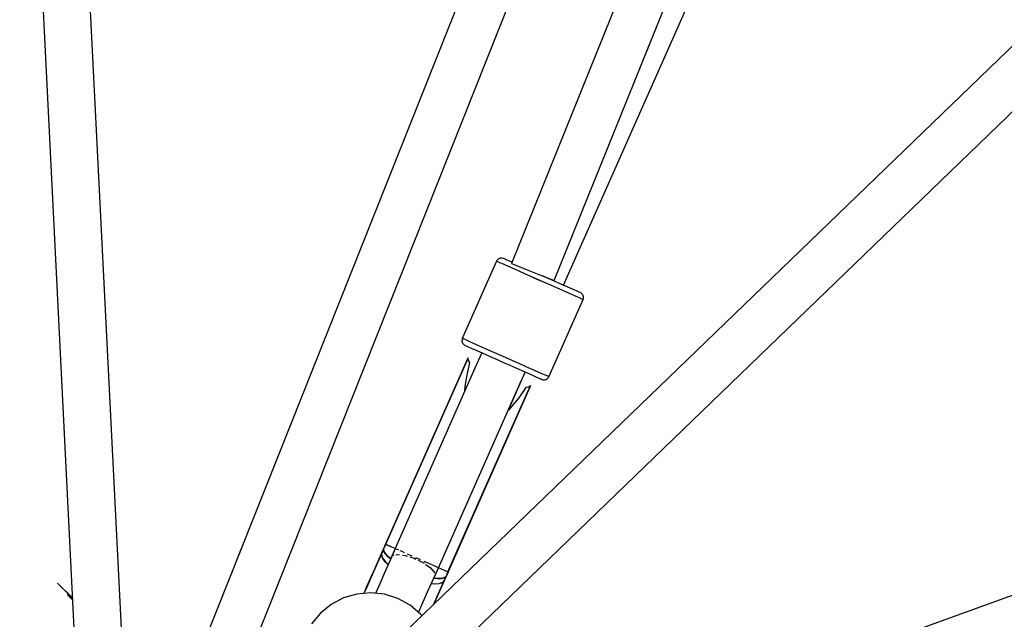
# Model space of a CAD drawing. Units: millimetres. Extents: x 686 to 28464, y -6933 to 22118.
# Drawn here: x 22700 to 23073, y 2062 to 2289 of the extents above; entities that cross this region are included whole.
import ezdxf

# ---------------------------------------------------------------- set-up
doc = ezdxf.new("R2010")
doc.units = ezdxf.units.MM
doc.layers.add('PV-23162', color=7, linetype='Continuous')
doc.layers.add('STREFA', color=7, linetype='Continuous')
doc.styles.get("Standard").update_dxf_attribs({"font": 'ARIALUNI.TTF'})
doc.dimstyles.new('Kopia Kopia ISO-25 moduły', dxfattribs={"dimtxt": 300, "dimasz": 210, "dimexe": 1.25, "dimexo": 0.625, "dimgap": 80, "dimtad": 1, "dimdec": 1, "dimlfac": 0.001, "dimtxsty": 'Standard', "dimblk": 'OBLIQUE', "dimcen": 2.5, "dimse1": 1, "dimse2": 1, "dimadec": 0, "dimazin": 0, "dimtfac": 1, "dimtmove": 0, "dimatfit": 3, "dimfxl": 1, "dimarcsym": 0})

# ---------------------------------------------------------------- blocks, each defined once
blk = doc.blocks.new('_OBLIQUE')
at = {"color": 0, "linetype": 'ByBlock', "lineweight": -2}
for p, q in [((-0.5, -0.5), (0.5, 0.5)), ((0, 0), (0, 0))]:
    blk.add_line(p, q, dxfattribs=at)
blk = doc.blocks.new('*D7')
at = {"color": 0, "lineweight": -2}
blk.add_line((28197.23, 21662.34), (3514.52, 21662.34), dxfattribs=at)
at = {"layer": 'Defpoints', "color": 0}
for p in [(3514.52, 21662.34), (28197.23, 1886.98), (3514.52, 1877.55)]:
    blk.add_point(p, dxfattribs=at)
at = {"color": 0, "lineweight": -2, "xscale": 210, "yscale": 210, "zscale": 210, "rotation": 180}
blk.add_blockref('_OBLIQUE', (3514.52, 21662.34), dxfattribs=at)
at = {"color": 0, "lineweight": -2, "xscale": 210, "yscale": 210, "zscale": 210}
blk.add_blockref('_OBLIQUE', (28197.23, 21662.34), dxfattribs=at)
at = {"color": 0, "insert": (15855.88, 21920.92), "char_height": 300, "attachment_point": 5}
blk.add_mtext('24,7m', dxfattribs=at)
blk = doc.blocks.new('1107')
at = {"layer": 'PV-23162'}
for p, q in [((22688.87, 2693.49), (22723.48, 1999.49)), ((22741.44, 1999.66), (22706.85, 2693.17)), ((23024.76, 2693.95), (22745.16, 1990.83)), ((22761.96, 1984.37), (23041.55, 2687.47)), ((23265.15, 2461.22), (22766.82, 1980.24)), ((22779.63, 1967.75), (23278.8, 2449.53)), ((22948.74, 2350.84), (22886.4, 2196.53)), ((22902.57, 2190), (22964.87, 2344.25)), ((22906.15, 2188.26), (22972.98, 2339.21)), ((23502.84, 2224.43), (22790.32, 1967.57)), ((22881.41, 2198.17), (22880.89, 2197.65)), ((22882.08, 2198.47), (22881.41, 2198.17)), ((22882.81, 2198.5), (22882.08, 2198.47)), ((22883.34, 2198.35), (22882.81, 2198.5)), ((22883.74, 2198.18), (22883.34, 2198.35)), ((22884.52, 2197.83), (22883.74, 2198.18)), ((22880.71, 2197.33), (22867.76, 2168.07)), ((22880.89, 2197.65), (22880.71, 2197.33)), ((22881.16, 2197.13), (22880.71, 2197.33)), ((22882.04, 2196.74), (22881.16, 2197.13)), ((22883.33, 2196.17), (22882.04, 2196.74)), ((22885, 2195.43), (22883.33, 2196.17)), ((22885.67, 2197.32), (22884.52, 2197.83)), ((22887, 2194.54), (22885, 2195.43)), ((22886.56, 2196.93), (22885.67, 2197.32)), ((22886.4, 2196.53), (22886.44, 2196.51)), ((22886.44, 2196.51), (22888.64, 2195.63)), ((22889.28, 2193.54), (22887, 2194.54)), ((22888.64, 2195.63), (22892.4, 2194.11)), ((22891.77, 2192.44), (22889.28, 2193.54)), ((22894.4, 2191.27), (22891.77, 2192.44)), ((22892.4, 2194.11), (22896.72, 2192.36)), ((22897.11, 2190.07), (22894.4, 2191.27)), ((22894.41, 2191.27), (22896.91, 2190.16)), ((22896.72, 2192.36), (22900.44, 2190.86)), ((22900.33, 2190.83), (22898.48, 2191.65)), ((22902.67, 2189.8), (22900.33, 2190.83)), ((22900.44, 2190.86), (22902.57, 2190)), ((22896.91, 2190.16), (22897.11, 2190.07)), ((22899.82, 2188.87), (22897.11, 2190.07)), ((22902.46, 2187.71), (22899.82, 2188.87)), ((22904.95, 2186.6), (22902.46, 2187.71)), ((22904.88, 2188.82), (22902.67, 2189.8)), ((22906.91, 2187.92), (22904.88, 2188.82)), ((22908.69, 2187.14), (22906.91, 2187.92)), ((22910.17, 2186.48), (22908.69, 2187.14)), ((22907.22, 2185.6), (22904.95, 2186.6)), ((22909.22, 2184.71), (22907.22, 2185.6)), ((22910.89, 2183.97), (22909.22, 2184.71)), ((22911.32, 2185.97), (22910.17, 2186.48)), ((22912.19, 2183.4), (22910.89, 2183.97)), ((22912.11, 2185.62), (22911.32, 2185.97)), ((22912.5, 2185.45), (22912.11, 2185.62)), ((22913.07, 2183.01), (22912.19, 2183.4)), ((22912.97, 2185.16), (22912.5, 2185.45)), ((22912.5, 2185.45), (22912.5, 2185.45)), ((22913.44, 2184.59), (22912.97, 2185.16)), ((22913.67, 2183.89), (22913.44, 2184.59)), ((22913.63, 2183.16), (22913.67, 2183.89)), ((22900.57, 2153.55), (22913.52, 2182.81)), ((22913.52, 2182.81), (22913.07, 2183.01)), ((22913.52, 2182.81), (22913.63, 2183.16)), ((22913.52, 2182.81), (22913.52, 2182.81)), ((22867.64, 2167.72), (22867.61, 2166.98)), ((22867.61, 2166.98), (22867.84, 2166.29)), ((22867.76, 2168.07), (22867.64, 2167.72)), ((22868.21, 2167.87), (22867.76, 2168.07)), ((22867.84, 2166.29), (22868.3, 2165.72)), ((22869.09, 2167.48), (22868.21, 2167.87)), ((22868.3, 2165.72), (22868.77, 2165.43)), ((22868.77, 2165.43), (22869.17, 2165.26)), ((22870.38, 2166.91), (22869.09, 2167.48)), ((22869.17, 2165.26), (22869.95, 2164.91)), ((22869.95, 2164.91), (22871.1, 2164.4)), ((22872.05, 2166.17), (22870.38, 2166.91)), ((22874.05, 2165.28), (22872.05, 2166.17)), ((22876.33, 2164.27), (22874.05, 2165.28)), ((22871.1, 2164.4), (22872.59, 2163.74)), ((22875.12, 2162.62), (22872.52, 2156.74)), ((22872.59, 2163.74), (22874.37, 2162.96)), ((22874.37, 2162.96), (22876.39, 2162.06)), ((22878.82, 2163.17), (22876.33, 2164.27)), ((22876.39, 2162.06), (22878.6, 2161.08)), ((22878.6, 2161.08), (22880.94, 2160.04)), ((22881.45, 2162.01), (22878.82, 2163.17)), ((22884.16, 2160.81), (22881.45, 2162.01)), ((22869.72, 2160.28), (22838.62, 2090.02)), ((22869.99, 2160.69), (22838.7, 2089.98)), ((22838.7, 2089.98), (22869.99, 2160.69)), ((22869.55, 2154.28), (22870.57, 2158.85)), ((22869.99, 2160.69), (22869.72, 2160.28)), ((22870.03, 2160.13), (22869.99, 2160.69)), ((22870.22, 2159.51), (22870.03, 2160.13)), ((22870.57, 2158.85), (22870.22, 2159.51)), ((22880.94, 2160.04), (22883.35, 2158.98)), ((22883.35, 2158.98), (22885.76, 2157.91)), ((22886.87, 2159.61), (22884.16, 2160.81)), ((22885.76, 2157.91), (22888.1, 2156.88)), ((22889.51, 2158.44), (22886.87, 2159.61)), ((22892, 2157.34), (22889.51, 2158.44)), ((22894.27, 2156.33), (22892, 2157.34)), ((22872.52, 2156.74), (22840.88, 2085.25)), ((22868.89, 2150.01), (22869.55, 2154.28)), ((22887.78, 2146.75), (22891.58, 2155.34)), ((22887.78, 2146.75), (22891.58, 2155.34)), ((22888.1, 2156.88), (22890.32, 2155.9)), ((22890.32, 2155.9), (22892.34, 2155)), ((22892.34, 2155), (22894.12, 2154.21)), ((22894.12, 2154.21), (22895.6, 2153.56)), ((22896.27, 2155.45), (22894.27, 2156.33)), ((22895.6, 2153.56), (22896.75, 2153.05)), ((22897.94, 2154.71), (22896.27, 2155.45)), ((22899.24, 2154.14), (22897.94, 2154.71)), ((22900.12, 2153.75), (22899.24, 2154.14)), ((22900.57, 2153.55), (22900.12, 2153.75)), ((22900.39, 2153.23), (22900.57, 2153.55)), ((22900.57, 2153.55), (22900.57, 2153.55)), ((22857.34, 2077.97), (22890.21, 2152.22)), ((22862.31, 2079.53), (22893.61, 2150.24)), ((22893.61, 2150.24), (22862.31, 2079.53)), ((22862.39, 2079.5), (22893.49, 2149.76)), ((22862.4, 2079.5), (22893.49, 2149.76)), ((22868.75, 2148.22), (22868.89, 2150.01)), ((22885.21, 2140.93), (22890.21, 2152.22)), ((22890.21, 2152.22), (22890.21, 2152.22)), ((22890.21, 2152.22), (22890.21, 2152.22)), ((22890.21, 2152.22), (22890.21, 2152.22)), ((22893.17, 2149.89), (22892.58, 2149.62)), ((22893.61, 2150.24), (22893.17, 2149.89)), ((22893.49, 2149.76), (22893.61, 2150.24)), ((22893.49, 2149.76), (22893.49, 2149.76)), ((22896.75, 2153.05), (22897.54, 2152.7)), ((22897.54, 2152.7), (22897.93, 2152.53)), ((22897.93, 2152.53), (22897.93, 2152.53)), ((22897.93, 2152.53), (22898.46, 2152.37)), ((22898.46, 2152.37), (22899.2, 2152.41)), ((22899.2, 2152.41), (22899.87, 2152.71)), ((22899.87, 2152.71), (22900.39, 2153.23)), ((22887.78, 2146.75), (22887.78, 2146.75)), ((22887.78, 2146.75), (22887.78, 2146.75)), ((22891.85, 2149.43), (22889.16, 2145.6)), ((22892.58, 2149.62), (22891.85, 2149.43)), ((22886.45, 2142.24), (22885.21, 2140.93)), ((22889.16, 2145.6), (22886.45, 2142.24)), ((22838.52, 2089.6), (22838.7, 2089.98)), ((22838.62, 2090.02), (22838.57, 2089.92)), ((22838.63, 2090.01), (22838.62, 2090.02)), ((22838.62, 2090.02), (22838.62, 2090.02)), ((22838.66, 2090), (22838.63, 2090.01)), ((22838.7, 2089.98), (22838.66, 2090)), ((22838.84, 2089.92), (22838.7, 2089.98)), ((22837.1, 2086.37), (22835.09, 2081.84)), ((22835.09, 2081.84), (22837.1, 2086.37)), ((22837.63, 2087.79), (22836.13, 2084.4)), ((22837.23, 2086.89), (22836.83, 2085.98)), ((22837.1, 2086.37), (22836.83, 2085.98)), ((22836.91, 2086.15), (22837.01, 2086.31)), ((22837.01, 2086.31), (22837.13, 2086.45)), ((22837.22, 2085.44), (22837.1, 2086.37)), ((22837.13, 2086.45), (22837.88, 2088.15)), ((22837.88, 2088.15), (22837.13, 2086.45)), ((22837.13, 2086.45), (22837.26, 2085.54)), ((22837.63, 2087.79), (22837.23, 2086.89)), ((22837.63, 2087.79), (22837.74, 2087.98)), ((22837.74, 2087.98), (22837.63, 2087.79)), ((22837.67, 2087.88), (22837.63, 2087.79)), ((22837.97, 2088.56), (22837.67, 2087.88)), ((22837.74, 2087.98), (22837.88, 2088.15)), ((22837.88, 2088.15), (22837.74, 2087.98)), ((22837.88, 2088.15), (22837.89, 2088.17)), ((22837.88, 2088.15), (22838.06, 2087.34)), ((22838.06, 2087.34), (22837.88, 2088.15)), ((22837.89, 2088.17), (22838.21, 2088.89)), ((22838.27, 2089.24), (22837.97, 2088.56)), ((22838.06, 2087.34), (22838.62, 2086.41)), ((22838.62, 2086.41), (22838.06, 2087.34)), ((22838.21, 2088.89), (22838.52, 2089.6)), ((22838.39, 2089.28), (22838.21, 2088.89)), ((22838.57, 2089.92), (22838.27, 2089.24)), ((22838.52, 2089.6), (22838.39, 2089.28)), ((22838.62, 2086.41), (22839.56, 2085.38)), ((22839.56, 2085.38), (22838.62, 2086.41)), ((22838.84, 2089.92), (22839.37, 2089.69)), ((22839.92, 2089.44), (22839.37, 2089.69)), ((22839.92, 2089.44), (22840.04, 2089.39)), ((22841.08, 2088.93), (22840.04, 2089.39)), ((22841.94, 2087.43), (22840.14, 2083.36)), ((22842.27, 2088.4), (22841.08, 2088.93)), ((22842.3, 2088.39), (22842.16, 2088.02)), ((22842.4, 2088.35), (22842.3, 2088.39)), ((22843.09, 2088.04), (22842.7, 2088.21)), ((22843.67, 2087.78), (22843.09, 2088.04)), ((22844.9, 2087.24), (22844.24, 2087.53)), ((22845.87, 2086.81), (22844.9, 2087.24)), ((22847.52, 2086.08), (22846.92, 2086.34)), ((22836.13, 2084.4), (22834.57, 2080.87)), ((22836.83, 2085.98), (22836.91, 2086.15)), ((22836.9, 2086.12), (22836.84, 2086)), ((22837.72, 2084.42), (22837.22, 2085.44)), ((22837.26, 2085.54), (22837.78, 2084.51)), ((22838.62, 2083.26), (22837.72, 2084.42)), ((22837.78, 2084.51), (22838.67, 2083.38)), ((22840.14, 2083.36), (22838.31, 2079.22)), ((22839.65, 2082.26), (22838.62, 2083.26)), ((22838.67, 2083.38), (22839.71, 2082.38)), ((22839.56, 2085.38), (22840.63, 2084.46)), ((22840.63, 2084.46), (22839.56, 2085.38)), ((22840.88, 2085.25), (22840.84, 2084.94)), ((22840.88, 2085.25), (22841.08, 2085.48)), ((22841.16, 2085.57), (22841.32, 2085.75)), ((22841.32, 2085.75), (22841.76, 2085.85)), ((22842.61, 2086.06), (22843.17, 2086.19)), ((22843.17, 2086.19), (22843.98, 2086.09)), ((22845.03, 2085.96), (22846.06, 2085.84)), ((22846.06, 2085.84), (22846.89, 2085.58)), ((22848.72, 2085.55), (22847.52, 2086.08)), ((22847.88, 2085.26), (22849.47, 2084.76)), ((22849.47, 2084.76), (22850.14, 2084.43)), ((22850.5, 2084.76), (22850.1, 2084.94)), ((22851.91, 2084.14), (22850.5, 2084.76)), ((22851.03, 2084), (22852.82, 2083.13)), ((22852.82, 2083.13), (22853.27, 2082.82)), ((22853.56, 2083.41), (22853.28, 2083.53)), ((22855.93, 2082.36), (22853.56, 2083.41)), ((22834.57, 2080.87), (22833.01, 2077.35)), ((22835.09, 2081.84), (22833.07, 2077.28)), ((22833.07, 2077.28), (22835.06, 2081.77)), ((22835.06, 2081.77), (22835.07, 2081.8)), ((22838.31, 2079.22), (22836.48, 2075.07)), ((22853.84, 2082.42), (22855.53, 2081.24)), ((22855.53, 2081.24), (22857.13, 2079.41)), ((22856.16, 2082.25), (22856.02, 2082.32)), ((22857.95, 2081.46), (22856.16, 2082.25)), ((22857.13, 2079.41), (22857.18, 2079.08)), ((22858.02, 2081.43), (22857.95, 2081.46)), ((22858.71, 2081.13), (22858.04, 2081.42)), ((22858.48, 2080.66), (22858.71, 2081.13)), ((22859.93, 2080.59), (22858.73, 2081.12)), ((22860.97, 2080.13), (22859.93, 2080.59)), ((22860.97, 2080.13), (22861.09, 2080.07)), ((22861.64, 2079.83), (22861.09, 2080.07)), ((22861.41, 2077.26), (22862.4, 2079.5)), ((22861.64, 2079.83), (22862.17, 2079.6)), ((22862.4, 2079.5), (22861.9, 2078.38)), ((22861.95, 2078.71), (22862, 2078.83)), ((22862.14, 2079.15), (22862, 2078.83)), ((22862, 2078.83), (22862.07, 2078.99)), ((22862.05, 2078.72), (22862.35, 2079.4)), ((22862.05, 2078.72), (22862.35, 2079.39)), ((22862.31, 2079.53), (22862.14, 2079.15)), ((22862.14, 2079.15), (22862.14, 2079.15)), ((22862.31, 2079.53), (22862.17, 2079.6)), ((22862.35, 2079.52), (22862.31, 2079.53)), ((22862.37, 2079.5), (22862.35, 2079.52)), ((22862.35, 2079.39), (22862.4, 2079.5)), ((22862.35, 2079.4), (22862.39, 2079.5)), ((22862.39, 2079.5), (22862.37, 2079.5)), ((22862.39, 2079.5), (22862.39, 2079.5)), ((22714.36, 2075.32), (22719.99, 2069.55)), ((22719.98, 2069.76), (22714.36, 2075.32)), ((22833.01, 2077.35), (22831.47, 2073.87)), ((22833.07, 2077.28), (22831.52, 2073.77)), ((22831.52, 2073.77), (22833.01, 2077.15)), ((22833.01, 2077.15), (22833.04, 2077.21)), ((22836.48, 2075.07), (22834.87, 2071.44)), ((22854.6, 2072.01), (22856.3, 2075.83)), ((22857.38, 2074.96), (22855.95, 2075.05)), ((22856, 2075.17), (22857.44, 2075.07)), ((22856.3, 2075.83), (22857.2, 2077.87)), ((22856.92, 2077.24), (22858.32, 2077.07)), ((22858.32, 2077.07), (22856.92, 2077.24)), ((22857.2, 2077.87), (22857.34, 2077.97)), ((22857.31, 2078.14), (22857.34, 2077.97)), ((22858.85, 2075.07), (22857.38, 2074.96)), ((22857.44, 2075.07), (22858.87, 2075.17)), ((22858.32, 2077.07), (22859.72, 2077.07)), ((22859.72, 2077.07), (22858.32, 2077.07)), ((22860.71, 2075.92), (22858.68, 2071.32)), ((22858.71, 2071.39), (22860.71, 2075.92)), ((22859.93, 2075.38), (22858.85, 2075.07)), ((22858.87, 2075.17), (22859.99, 2075.48)), ((22859.72, 2077.07), (22860.79, 2077.28)), ((22860.79, 2077.28), (22859.72, 2077.07)), ((22859.91, 2073.88), (22861.4, 2077.26)), ((22859.91, 2073.88), (22861.41, 2077.26)), ((22860.71, 2075.92), (22859.93, 2075.38)), ((22859.99, 2075.48), (22860.75, 2076)), ((22860.6, 2075.46), (22861, 2076.36)), ((22860.6, 2075.46), (22860.71, 2075.92)), ((22860.67, 2075.63), (22860.6, 2075.46)), ((22860.72, 2075.81), (22860.67, 2075.63)), ((22860.75, 2076), (22860.72, 2075.81)), ((22861.5, 2077.7), (22860.75, 2076)), ((22860.75, 2076), (22861.5, 2077.7)), ((22860.79, 2077.28), (22861.5, 2077.7)), ((22861.5, 2077.7), (22860.79, 2077.28)), ((22861, 2076.36), (22861.4, 2077.26)), ((22861.47, 2077.47), (22861.4, 2077.26)), ((22861.4, 2077.26), (22861.47, 2077.47)), ((22861.4, 2077.26), (22861.44, 2077.36)), ((22861.4, 2077.25), (22861.41, 2077.26)), ((22861.41, 2077.26), (22861.4, 2077.25)), ((22861.9, 2078.38), (22861.41, 2077.26)), ((22861.41, 2077.26), (22861.45, 2077.35)), ((22861.44, 2077.36), (22861.75, 2078.04)), ((22861.45, 2077.35), (22861.75, 2078.04)), ((22861.5, 2077.7), (22861.47, 2077.47)), ((22861.47, 2077.47), (22861.5, 2077.7)), ((22861.51, 2077.72), (22861.5, 2077.7)), ((22861.83, 2078.44), (22861.51, 2077.72)), ((22861.51, 2077.72), (22861.83, 2078.44)), ((22861.75, 2078.04), (22862.05, 2078.72)), ((22861.75, 2078.04), (22862.05, 2078.72)), ((22718.27, 2071.31), (22718.15, 2070.89)), ((22719.98, 2069.66), (22718.29, 2071.39)), ((22833.04, 2071.64), (22827.8, 2071.17)), ((22831.47, 2073.87), (22830.38, 2071.4)), ((22831.52, 2073.77), (22830.48, 2071.41)), ((22830.85, 2072.25), (22831.4, 2073.51)), ((22831.4, 2073.51), (22831.46, 2073.64)), ((22838.28, 2071.08), (22833.04, 2071.64)), ((22852.91, 2068.18), (22854.6, 2072.01)), ((22856.81, 2067.1), (22858.68, 2071.32)), ((22858.68, 2071.32), (22856.81, 2067.1)), ((22858.34, 2070.35), (22859.91, 2073.88)), ((22858.35, 2070.35), (22859.91, 2073.88)), ((22858.69, 2071.35), (22858.71, 2071.39)), ((22718.15, 2070.89), (22720.02, 2068.96)), ((22822.74, 2069.68), (22818.08, 2067.24)), ((22827.8, 2071.17), (22822.74, 2069.68)), ((22843.31, 2069.51), (22838.28, 2071.08)), ((22847.93, 2066.98), (22843.31, 2069.51)), ((22851.25, 2064.43), (22852.91, 2068.18)), ((22856.97, 2067.26), (22858.34, 2070.35)), ((22856.98, 2067.27), (22858.35, 2070.35)), ((22813.97, 2063.94), (22810.6, 2059.89)), ((22818.08, 2067.24), (22813.97, 2063.94)), ((22851.97, 2063.6), (22847.93, 2066.98)), ((22851.18, 2064.27), (22851.25, 2064.43)), ((22852.51, 2062.94), (22851.97, 2063.6))]:
    blk.add_line(p, q, dxfattribs=at)
at = {"layer": 'STREFA'}
blk.add_arc((22697.23, 1880.32), 5500, 304.18908, 138.72072, dxfattribs=at)

msp = doc.modelspace()

# ---------------------------------------------------------------- block references
msp.add_blockref('1107', (0, 0))

# ---------------------------------------------------------------- dimensions: what is measured, and where the dimension line sits
dim = msp.add_linear_dim(base=(3514.52, 21662.34), p1=(28197.23, 1886.98), p2=(3514.52, 1877.55), text='24,7m', dimstyle='Kopia Kopia ISO-25 moduły', override={"dimpost": 'm'})
dim.commit()
dim.dimension.update_dxf_attribs({"geometry": '*D7', "text_midpoint": (15855.88, 21920.92)})

doc.saveas('drawing.dxf')
